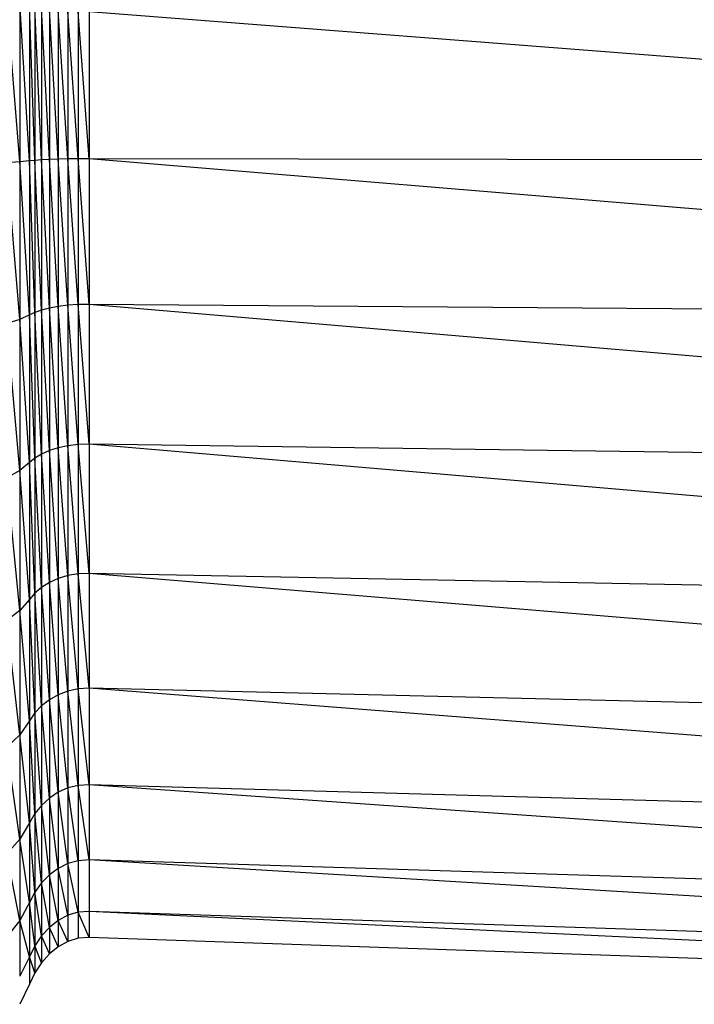
# Model space of a CAD drawing. Units: millimetres. Extents: x 4387 to 9379, y 3013 to 9463.
# Drawn here: x 7751 to 7766, y 6716 to 6738 of the extents above; entities that cross this region are included whole.
import ezdxf

# ---------------------------------------------------------------- set-up
doc = ezdxf.new("R2010")
doc.units = ezdxf.units.MM
doc.header["$LTSCALE"] = 50
doc.layers.add('TIPTAP', color=6, linetype='Continuous')

# ---------------------------------------------------------------- blocks, each defined once
blk = doc.blocks.new('2D_BFCH13-20')
at = {"layer": 'TIPTAP', "linetype": 'Continuous', "lineweight": 25}
for p, q in [((268.085, 750.651), (267.8, 754.204)), ((268.085, 754.151), (268.085, 750.651)), ((268.302, 750.672), (268.085, 754.151)), ((268.302, 754.092), (268.302, 750.672)), ((268.42, 750.683), (268.302, 754.092)), ((268.42, 754.058), (268.42, 750.683)), ((268.567, 750.694), (268.42, 754.058)), ((268.567, 754.029), (268.567, 750.694)), ((268.74, 750.703), (268.567, 754.029)), ((268.74, 754.003), (268.74, 750.703)), ((268.935, 750.71), (268.74, 754.003)), ((268.935, 753.982), (268.935, 750.71)), ((269.148, 750.716), (268.935, 753.982)), ((269.148, 753.966), (269.148, 750.716)), ((269.377, 750.719), (269.148, 753.966)), ((269.377, 753.957), (269.377, 750.719)), ((269.618, 750.72), (269.377, 753.957)), ((312.351, 750.65), (269.618, 753.954)), ((269.618, 753.954), (269.618, 750.72)), ((268.085, 750.651), (267.8, 750.633)), ((268.085, 747.181), (267.8, 750.633)), ((268.302, 750.672), (268.085, 750.651)), ((268.085, 750.651), (268.085, 747.181)), ((268.302, 747.281), (268.085, 750.651)), ((268.42, 750.683), (268.302, 750.672)), ((268.302, 750.672), (268.302, 747.281)), ((268.42, 747.337), (268.302, 750.672)), ((268.567, 750.694), (268.42, 750.683)), ((268.42, 750.683), (268.42, 747.337)), ((268.567, 747.387), (268.42, 750.683)), ((268.74, 750.703), (268.567, 750.694)), ((268.567, 750.694), (268.567, 747.387)), ((268.74, 747.431), (268.567, 750.694)), ((268.935, 750.71), (268.74, 750.703)), ((268.74, 750.703), (268.74, 747.431)), ((268.934, 747.466), (268.74, 750.703)), ((268.935, 750.71), (268.934, 747.466)), ((269.148, 750.716), (268.935, 750.71)), ((269.148, 747.493), (268.935, 750.71)), ((269.377, 750.719), (269.148, 750.716)), ((269.148, 750.716), (269.148, 747.493)), ((269.377, 747.509), (269.148, 750.716)), ((269.618, 750.72), (269.377, 750.719)), ((269.377, 750.719), (269.377, 747.509)), ((269.617, 747.512), (269.377, 750.719)), ((269.618, 750.72), (269.617, 747.512)), ((312.351, 750.65), (269.618, 750.72)), ((312.351, 747.18), (269.618, 750.72)), ((268.42, 747.337), (268.302, 747.281)), ((268.567, 747.387), (268.42, 747.337)), ((268.42, 747.337), (268.42, 744.125)), ((268.567, 744.214), (268.42, 747.337)), ((268.74, 747.431), (268.567, 747.387)), ((268.567, 747.387), (268.567, 744.214)), ((268.739, 744.291), (268.567, 747.387)), ((268.74, 747.431), (268.739, 744.291)), ((268.934, 747.466), (268.74, 747.431)), ((268.934, 744.354), (268.74, 747.431)), ((269.148, 747.493), (268.934, 747.466)), ((268.934, 747.466), (268.934, 744.354)), ((269.148, 744.4), (268.934, 747.466)), ((269.377, 747.509), (269.148, 747.493)), ((269.148, 747.493), (269.148, 744.4)), ((269.377, 744.428), (269.148, 747.493)), ((269.617, 747.512), (269.377, 747.509)), ((269.377, 747.509), (269.377, 744.428)), ((269.617, 744.435), (269.377, 747.509)), ((312.351, 747.18), (269.617, 747.512)), ((312.351, 743.852), (269.617, 747.512)), ((269.617, 747.512), (269.617, 744.435)), ((268.085, 747.181), (267.8, 747.092)), ((268.302, 747.281), (268.085, 747.181)), ((268.085, 747.181), (268.085, 743.852)), ((268.302, 744.027), (268.085, 747.181)), ((268.302, 747.281), (268.302, 744.027)), ((268.42, 744.125), (268.302, 747.281)), ((268.085, 743.852), (267.8, 747.092)), ((268.739, 744.291), (268.567, 744.214)), ((268.934, 744.354), (268.739, 744.291)), ((268.739, 744.291), (268.739, 741.385)), ((268.934, 741.473), (268.739, 744.291)), ((269.148, 744.4), (268.934, 744.354)), ((268.934, 744.354), (268.934, 741.473)), ((269.148, 741.538), (268.934, 744.354)), ((269.377, 744.428), (269.148, 744.4)), ((269.148, 744.4), (269.148, 741.538)), ((269.377, 741.577), (269.148, 744.4)), ((269.617, 744.435), (269.377, 744.428)), ((269.377, 744.428), (269.377, 741.577)), ((269.617, 741.587), (269.377, 744.428)), ((312.351, 743.852), (269.617, 744.435)), ((312.35, 740.77), (269.617, 744.435)), ((269.617, 744.435), (269.617, 741.587)), ((268.42, 744.125), (268.302, 744.027)), ((268.567, 744.214), (268.42, 744.125)), ((268.42, 744.125), (268.42, 741.153)), ((268.567, 741.277), (268.42, 744.125)), ((268.567, 744.214), (268.567, 741.277)), ((268.739, 741.385), (268.567, 744.214)), ((268.302, 744.027), (268.085, 743.852)), ((268.302, 744.027), (268.302, 741.015)), ((268.42, 741.153), (268.302, 744.027)), ((268.085, 743.852), (267.8, 743.694)), ((268.084, 740.77), (267.8, 743.694)), ((268.085, 743.852), (268.084, 740.77)), ((268.302, 741.015), (268.085, 743.852)), ((268.934, 741.473), (268.739, 741.385)), ((269.148, 741.538), (268.934, 741.473)), ((268.934, 741.473), (268.934, 738.916)), ((269.148, 738.997), (268.934, 741.473)), ((269.377, 741.577), (269.148, 741.538)), ((269.148, 741.538), (269.148, 738.997)), ((269.376, 739.046), (269.148, 741.538)), ((269.377, 741.577), (269.376, 739.046)), ((269.617, 741.587), (269.377, 741.577)), ((269.617, 739.058), (269.377, 741.577)), ((312.35, 740.77), (269.617, 741.587)), ((312.35, 738.036), (269.617, 741.587)), ((269.617, 741.587), (269.617, 739.058)), ((268.567, 741.277), (268.42, 741.153)), ((268.567, 741.277), (268.566, 738.671)), ((268.739, 741.385), (268.567, 741.277)), ((268.739, 738.806), (268.567, 741.277)), ((268.739, 741.385), (268.739, 738.806)), ((268.934, 738.916), (268.739, 741.385)), ((268.42, 741.153), (268.302, 741.015)), ((268.42, 741.153), (268.42, 738.515)), ((268.566, 738.671), (268.42, 741.153)), ((268.302, 741.015), (268.084, 740.77)), ((268.302, 741.015), (268.302, 738.342)), ((268.42, 738.515), (268.302, 741.015)), ((268.084, 740.77), (267.8, 740.549)), ((268.084, 740.77), (268.084, 738.035)), ((268.302, 738.342), (268.084, 740.77)), ((268.084, 738.035), (267.8, 740.549)), ((268.934, 738.916), (268.739, 738.806)), ((269.148, 738.997), (268.934, 738.916)), ((268.934, 738.916), (268.934, 736.766)), ((269.147, 736.861), (268.934, 738.916)), ((269.148, 738.997), (269.147, 736.861)), ((269.376, 739.046), (269.148, 738.997)), ((269.376, 736.918), (269.148, 738.997)), ((269.617, 739.058), (269.376, 739.046)), ((269.376, 739.046), (269.376, 736.918)), ((269.617, 736.932), (269.376, 739.046)), ((312.35, 738.036), (269.617, 739.058)), ((312.35, 735.736), (269.617, 739.058)), ((269.617, 739.058), (269.617, 736.932)), ((268.566, 738.671), (268.42, 738.515)), ((268.739, 738.806), (268.566, 738.671)), ((268.566, 738.671), (268.566, 736.478)), ((268.739, 736.636), (268.566, 738.671)), ((268.739, 738.806), (268.739, 736.636)), ((268.934, 736.766), (268.739, 738.806)), ((268.42, 738.515), (268.302, 738.342)), ((268.42, 738.515), (268.419, 736.296)), ((268.566, 736.478), (268.42, 738.515)), ((268.302, 738.342), (268.084, 738.035)), ((268.302, 738.342), (268.302, 736.094)), ((268.419, 736.296), (268.302, 738.342)), ((268.084, 738.035), (267.8, 737.758)), ((268.084, 738.035), (268.084, 735.734)), ((268.302, 736.094), (268.084, 738.035)), ((268.084, 735.734), (267.8, 737.758)), ((269.376, 736.918), (269.147, 736.861)), ((269.617, 736.932), (269.376, 736.918)), ((269.376, 736.918), (269.376, 735.26)), ((269.617, 735.276), (269.376, 736.918)), ((312.35, 735.736), (269.617, 736.932)), ((312.35, 733.944), (269.617, 736.932)), ((269.617, 736.932), (269.617, 735.276)), ((268.934, 736.766), (268.739, 736.636)), ((269.147, 736.861), (268.934, 736.766)), ((268.934, 736.766), (268.934, 735.09)), ((269.147, 735.196), (268.934, 736.766)), ((269.147, 736.861), (269.147, 735.196)), ((269.376, 735.26), (269.147, 736.861)), ((268.739, 736.636), (268.566, 736.478)), ((268.739, 736.636), (268.739, 734.947)), ((268.934, 735.09), (268.739, 736.636)), ((268.419, 736.296), (268.302, 736.094)), ((268.566, 736.478), (268.419, 736.296)), ((268.419, 736.296), (268.419, 734.568)), ((268.566, 734.771), (268.419, 736.296)), ((268.566, 736.478), (268.566, 734.771)), ((268.739, 734.947), (268.566, 736.478)), ((268.302, 736.094), (268.084, 735.734)), ((268.302, 736.094), (268.301, 734.342)), ((268.419, 734.568), (268.302, 736.094)), ((268.084, 735.734), (267.799, 735.41)), ((268.084, 735.734), (268.084, 733.942)), ((268.301, 734.342), (268.084, 735.734)), ((268.084, 733.942), (267.799, 735.41)), ((269.147, 735.196), (268.934, 735.09)), ((269.376, 735.26), (269.147, 735.196)), ((269.147, 735.196), (269.147, 734.058)), ((269.376, 734.126), (269.147, 735.196)), ((269.617, 735.276), (269.376, 735.26)), ((269.376, 735.26), (269.376, 734.126)), ((312.35, 733.944), (269.617, 735.276)), ((312.35, 732.719), (269.617, 735.276)), ((269.617, 735.276), (269.617, 734.143)), ((268.934, 735.09), (268.739, 734.947)), ((268.934, 735.09), (268.933, 733.944)), ((269.147, 734.058), (268.934, 735.09)), ((268.566, 734.771), (268.419, 734.568)), ((268.739, 734.947), (268.566, 734.771)), ((268.566, 734.771), (268.566, 733.603)), ((268.739, 733.791), (268.566, 734.771)), ((268.739, 734.947), (268.739, 733.791)), ((268.933, 733.944), (268.739, 734.947)), ((268.419, 734.568), (268.301, 734.342)), ((268.419, 734.568), (268.419, 733.385)), ((268.566, 733.603), (268.419, 734.568)), ((268.301, 734.342), (268.084, 733.942)), ((268.301, 734.342), (268.301, 733.144)), ((268.419, 733.385), (268.301, 734.342)), ((269.376, 734.126), (269.147, 734.058)), ((269.617, 734.143), (269.376, 734.126)), ((269.376, 734.126), (269.376, 733.552)), ((269.616, 733.57), (269.376, 734.126)), ((269.617, 734.143), (269.616, 733.57)), ((312.35, 732.719), (269.617, 734.143)), ((312.35, 732.099), (269.617, 734.143)), ((268.084, 733.942), (267.799, 733.581)), ((268.084, 733.942), (268.084, 732.716)), ((268.301, 733.144), (268.084, 733.942)), ((268.933, 733.944), (268.739, 733.791)), ((269.147, 734.058), (268.933, 733.944)), ((268.933, 733.944), (268.933, 733.365)), ((269.147, 733.482), (268.933, 733.944)), ((269.147, 734.058), (269.147, 733.482)), ((268.739, 733.791), (268.566, 733.603)), ((268.739, 733.791), (268.739, 733.206)), ((268.933, 733.365), (268.739, 733.791)), ((268.566, 733.603), (268.419, 733.385)), ((268.566, 733.603), (268.566, 733.012)), ((268.739, 733.206), (268.566, 733.603)), ((269.147, 733.482), (268.933, 733.365)), ((269.376, 733.552), (269.147, 733.482)), ((269.616, 733.57), (269.376, 733.552)), ((312.35, 732.099), (269.616, 733.57)), ((268.419, 733.385), (268.301, 733.144)), ((268.419, 733.385), (268.419, 732.787)), ((268.566, 733.012), (268.419, 733.385)), ((268.933, 733.365), (268.739, 733.206)), ((268.301, 733.144), (268.084, 732.716)), ((268.301, 733.144), (268.301, 732.538)), ((268.419, 732.787), (268.301, 733.144)), ((268.566, 733.012), (268.419, 732.787)), ((268.739, 733.206), (268.566, 733.012)), ((268.419, 732.787), (268.301, 732.538)), ((268.301, 732.538), (268.084, 732.096))]:
    blk.add_line(p, q, dxfattribs=at)

msp = doc.modelspace()

# ---------------------------------------------------------------- block references
msp.add_blockref('2D_BFCH13-20', (7483.296, 5984))

doc.saveas('drawing.dxf')
